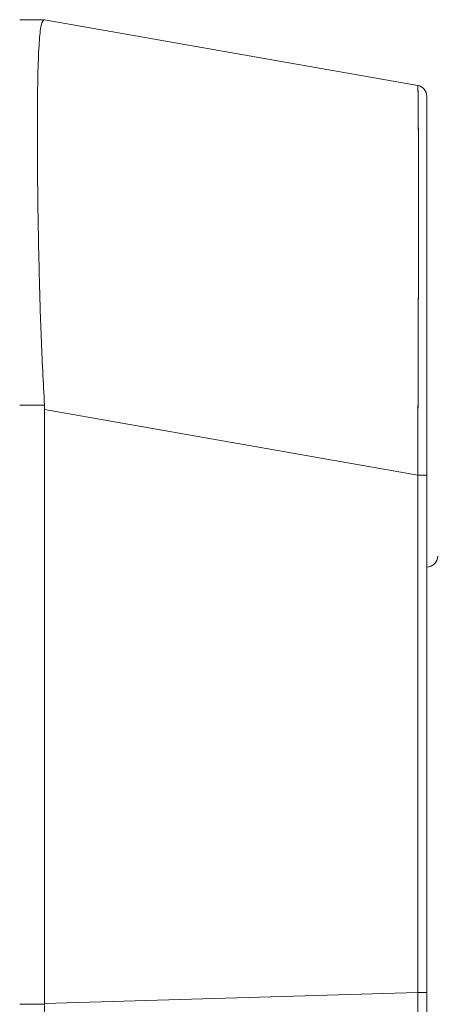
# Model space of a CAD drawing. Units: inches. Extents: x 15 to 199, y 7 to 121.
# Drawn here: x 29 to 29, y 80 to 82 of the extents above; entities that cross this region are included whole.
import ezdxf

# ---------------------------------------------------------------- set-up
doc = ezdxf.new("R2010")
doc.units = ezdxf.units.IN
doc.header["$LTSCALE"] = 12
doc.header["$MEASUREMENT"] = 0
doc.layers.add('Visible (ANSI)', color=7, linetype='Continuous', lineweight=5)

msp = doc.modelspace()

# ---------------------------------------------------------------- linework, layer by layer
at = {"layer": 'Visible (ANSI)'}
for p, q in [((28.5859, 81.8265), (28.5415, 81.8265)), ((28.5415, 81.8265), (28.5859, 81.8265)), ((28.5859, 81.8265), (28.5861, 81.8265)), ((28.5861, 81.8265), (28.5859, 81.8265)), ((28.5861, 81.8265), (29.2535, 81.7088)), ((29.2535, 81.7088), (28.5861, 81.8265)), ((29.2698, 81.0109), (29.2698, 81.6894)), ((29.2698, 81.0109), (29.2698, 81.6894)), ((28.5733, 81.5587), (28.5733, 81.5587)), ((28.5735, 81.5391), (28.5735, 81.5391)), ((28.5415, 81.1364), (28.5859, 81.1364)), ((28.5859, 81.1364), (28.5415, 81.1364)), ((28.5861, 81.1286), (28.5861, 80.0645)), ((28.5861, 80.0645), (28.5861, 81.1286)), ((28.5861, 81.1286), (29.2535, 81.0109)), ((29.2535, 81.0109), (28.5861, 81.1286)), ((29.2535, 81.0109), (29.2698, 81.0109)), ((29.2535, 80.0845), (29.2535, 81.0109)), ((29.2698, 81.0109), (29.2535, 81.0109)), ((29.2535, 81.0109), (29.2535, 80.0845)), ((29.2698, 80.0845), (29.2698, 81.0109)), ((29.2698, 81.0109), (29.2698, 80.0845)), ((28.5861, 80.0645), (29.2535, 80.0845)), ((29.2535, 80.0845), (28.5861, 80.0645)), ((29.2698, 80.0845), (29.2535, 80.0845)), ((29.2535, 80.0845), (29.2698, 80.0845)), ((29.2698, 80.0845), (29.2698, 79.9795)), ((29.2698, 79.9795), (29.2698, 80.0845)), ((28.5861, 80.0632), (28.5415, 80.0632)), ((28.5415, 80.0632), (28.5861, 80.0632)), ((28.5861, 80.0632), (28.5861, 80.0645))]:
    msp.add_line(p, q, dxfattribs=at)
for centre, radius, start, end in [((29.2501, 81.6894), 0.0197, 0, 80), ((29.2501, 81.6894), 0.0197, 0.0001, 80), ((28.4571, 81.1285), 0.129, 0.0104, 3.5101), ((28.4571, 81.1285), 0.129, 0.0104, 3.5102), ((29.2501, 81.1454), 0.0197, 281.438, 281.4444), ((29.2698, 80.8658), 0.0197, 270, 0)]:
    msp.add_arc(centre, radius, start, end, dxfattribs=at)
for major_axis, ratio, start_param, end_param in [((-0.0006, 0.6986), 0.00475, 4.597425, 4.712259), ((0.0006, -0.6986), 0.004765, 1.455832, 1.570666)]:
    msp.add_ellipse((29.2502, 80.0846), major_axis=major_axis, ratio=ratio, start_param=start_param, end_param=end_param, dxfattribs=at)
for points, knots in [([(28.5859, 81.1364), (28.5835, 81.1774), (28.5815, 81.2182), (28.5799, 81.2581), (28.5784, 81.298), (28.5772, 81.3372), (28.5763, 81.3749), (28.5754, 81.4127), (28.5747, 81.4491), (28.5741, 81.4837), (28.5736, 81.5183), (28.5733, 81.5511), (28.5732, 81.5816), (28.573, 81.6121), (28.573, 81.6404), (28.5732, 81.666), (28.5733, 81.6915), (28.5736, 81.7144), (28.5741, 81.7343), (28.5747, 81.7543), (28.5754, 81.7712), (28.5763, 81.7848), (28.5772, 81.7985), (28.5784, 81.8089), (28.5799, 81.8159), (28.5815, 81.8229), (28.5835, 81.8264), (28.5859, 81.8265)], [0, 0, 0, 0, 0.111111, 0.111111, 0.111111, 0.222222, 0.222222, 0.222222, 0.333333, 0.333333, 0.333333, 0.444444, 0.444444, 0.444444, 0.555556, 0.555556, 0.555556, 0.666667, 0.666667, 0.666667, 0.777778, 0.777778, 0.777778, 0.888889, 0.888889, 0.888889, 1, 1, 1, 1]), ([(28.5859, 81.8265), (28.5835, 81.8265), (28.5815, 81.8229), (28.5799, 81.816), (28.5784, 81.809), (28.5772, 81.7985), (28.5763, 81.7848), (28.5763, 81.7848), (28.5763, 81.7848), (28.5763, 81.7847), (28.5754, 81.7711), (28.5747, 81.7542), (28.5741, 81.7343), (28.5741, 81.7343), (28.5741, 81.7342), (28.5741, 81.7342), (28.5736, 81.7143), (28.5733, 81.6915), (28.5732, 81.6661), (28.5732, 81.666), (28.5732, 81.6659), (28.5732, 81.6658), (28.573, 81.6403), (28.573, 81.6121), (28.5732, 81.5817), (28.5732, 81.5816), (28.5732, 81.5815), (28.5732, 81.5813), (28.5733, 81.551), (28.5736, 81.5184), (28.5741, 81.4839), (28.5741, 81.4838), (28.5741, 81.4837), (28.5741, 81.4837), (28.5747, 81.4492), (28.5754, 81.4128), (28.5763, 81.3751), (28.5763, 81.3751), (28.5763, 81.375), (28.5763, 81.375), (28.5772, 81.3371), (28.5784, 81.2979), (28.5799, 81.258), (28.5799, 81.2579), (28.5799, 81.2578), (28.5799, 81.2577), (28.5815, 81.2178), (28.5835, 81.1772), (28.5859, 81.1364)], [0, 0, 0, 0, 0.110836, 0.110836, 0.110836, 0.222222, 0.222222, 0.222222, 0.222377, 0.222377, 0.222377, 0.333093, 0.333093, 0.333093, 0.333333, 0.333333, 0.333333, 0.444037, 0.444037, 0.444037, 0.444444, 0.444444, 0.444444, 0.555556, 0.555556, 0.555556, 0.555957, 0.555957, 0.555957, 0.666667, 0.666667, 0.666667, 0.6669, 0.6669, 0.6669, 0.777608, 0.777608, 0.777608, 0.777778, 0.777778, 0.777778, 0.888889, 0.888889, 0.888889, 0.889157, 0.889157, 0.889157, 1, 1, 1, 1]), ([(29.2535, 81.0109), (29.2536, 81.0204), (29.2536, 81.0299), (29.2537, 81.0394), (29.2537, 81.0516), (29.2538, 81.0638), (29.2538, 81.076), (29.2539, 81.0881), (29.2539, 81.1001), (29.254, 81.1122), (29.254, 81.1242), (29.2541, 81.1361), (29.2541, 81.148), (29.2541, 81.1599), (29.2542, 81.1717), (29.2542, 81.1834), (29.2543, 81.1951), (29.2543, 81.2067), (29.2543, 81.2182), (29.2544, 81.2297), (29.2544, 81.2411), (29.2545, 81.2524), (29.2545, 81.2611), (29.2545, 81.2698), (29.2545, 81.2784), (29.2545, 81.2809), (29.2545, 81.2834), (29.2545, 81.2859), (29.2546, 81.2969), (29.2546, 81.3078), (29.2546, 81.3186), (29.2547, 81.3293), (29.2547, 81.3399), (29.2547, 81.3504), (29.2547, 81.3608), (29.2547, 81.3711), (29.2548, 81.3812), (29.2548, 81.3913), (29.2548, 81.4013), (29.2548, 81.4111), (29.2548, 81.4208), (29.2548, 81.4304), (29.2548, 81.4398), (29.2549, 81.4492), (29.2549, 81.4584), (29.2549, 81.4674), (29.2549, 81.4764), (29.2549, 81.4852), (29.2549, 81.4938), (29.2549, 81.4977), (29.2549, 81.5016), (29.2549, 81.5054), (29.2549, 81.51), (29.2549, 81.5145), (29.2549, 81.519), (29.2549, 81.5271), (29.2549, 81.535), (29.2549, 81.5427), (29.2549, 81.5504), (29.2549, 81.5579), (29.2548, 81.5651), (29.2548, 81.5724), (29.2548, 81.5794), (29.2548, 81.5861), (29.2548, 81.5928), (29.2548, 81.5993), (29.2548, 81.6055), (29.2547, 81.6118), (29.2547, 81.6177), (29.2547, 81.6234), (29.2547, 81.6292), (29.2546, 81.6346), (29.2546, 81.6398), (29.2546, 81.6449), (29.2546, 81.6498), (29.2545, 81.6544), (29.2545, 81.6551), (29.2545, 81.6557), (29.2545, 81.6563), (29.2545, 81.6602), (29.2545, 81.6639), (29.2544, 81.6674), (29.2544, 81.6715), (29.2544, 81.6753), (29.2543, 81.6787), (29.2543, 81.6822), (29.2543, 81.6854), (29.2542, 81.6883), (29.2542, 81.6912), (29.2541, 81.6937), (29.2541, 81.696), (29.254, 81.6983), (29.254, 81.7003), (29.254, 81.702), (29.2539, 81.7036), (29.2539, 81.705), (29.2538, 81.7061), (29.2538, 81.7071), (29.2537, 81.7079), (29.2536, 81.7083), (29.2536, 81.7086), (29.2536, 81.7088), (29.2535, 81.7088)], [0, 0, 0, 0, 0.026039, 0.026039, 0.026039, 0.059399, 0.059399, 0.059399, 0.09265, 0.09265, 0.09265, 0.125794, 0.125794, 0.125794, 0.158839, 0.158839, 0.158839, 0.19179, 0.19179, 0.19179, 0.224653, 0.224653, 0.224653, 0.25, 0.25, 0.25, 0.257436, 0.257436, 0.257436, 0.29014, 0.29014, 0.29014, 0.322774, 0.322774, 0.322774, 0.355349, 0.355349, 0.355349, 0.387877, 0.387877, 0.387877, 0.420367, 0.420367, 0.420367, 0.452835, 0.452835, 0.452835, 0.485288, 0.485288, 0.485288, 0.5, 0.5, 0.5, 0.51774, 0.51774, 0.51774, 0.550195, 0.550195, 0.550195, 0.582663, 0.582663, 0.582663, 0.615155, 0.615155, 0.615155, 0.647686, 0.647686, 0.647686, 0.680267, 0.680267, 0.680267, 0.712906, 0.712906, 0.712906, 0.745618, 0.745618, 0.745618, 0.75, 0.75, 0.75, 0.778409, 0.778409, 0.778409, 0.811278, 0.811278, 0.811278, 0.844237, 0.844237, 0.844237, 0.877291, 0.877291, 0.877291, 0.910446, 0.910446, 0.910446, 0.943705, 0.943705, 0.943705, 0.977077, 0.977077, 0.977077, 1, 1, 1, 1]), ([(29.2535, 81.7088), (29.2537, 81.7087), (29.2539, 81.7051), (29.2541, 81.698), (29.2542, 81.6909), (29.2543, 81.6803), (29.2545, 81.6664), (29.2546, 81.6525), (29.2547, 81.6354), (29.2547, 81.6152), (29.2548, 81.5951), (29.2548, 81.5719), (29.2549, 81.5461), (29.2549, 81.5203), (29.2549, 81.4918), (29.2549, 81.461), (29.2548, 81.4302), (29.2548, 81.3971), (29.2547, 81.3621), (29.2547, 81.3272), (29.2546, 81.2904), (29.2545, 81.2522), (29.2543, 81.214), (29.2542, 81.1744), (29.2541, 81.134), (29.2539, 81.0936), (29.2537, 81.0523), (29.2535, 81.0109)], [0, 0, 0, 0, 0.111111, 0.111111, 0.111111, 0.222222, 0.222222, 0.222222, 0.333333, 0.333333, 0.333333, 0.444444, 0.444444, 0.444444, 0.555556, 0.555556, 0.555556, 0.666667, 0.666667, 0.666667, 0.777778, 0.777778, 0.777778, 0.888889, 0.888889, 0.888889, 1, 1, 1, 1]), ([(29.2698, 81.6894), (29.2698, 81.6893), (29.2698, 81.6893), (29.2698, 81.6868), (29.2698, 81.6732), (29.2698, 81.625), (29.2698, 81.5899), (29.2698, 81.502), (29.2698, 81.4479), (29.2698, 81.3263), (29.2698, 81.2567), (29.2698, 81.1425), (29.2698, 81.0986), (29.2698, 81.0401), (29.2698, 81.0255), (29.2698, 81.0109)], [0, 0, 0, 0, 0.056299, 0.056299, 0.601239, 0.601239, 1.142515, 1.142515, 1.689629, 1.689629, 2.254075, 2.254075, 2.589424, 2.589424, 2.700751, 2.700751, 2.700751, 2.700751]), ([(28.5777, 81.323), (28.5776, 81.3251), (28.5776, 81.3272), (28.5775, 81.3293), (28.5772, 81.3388), (28.577, 81.3482), (28.5767, 81.3576)], [0.17209203, 0.17209203, 0.17209203, 0.17209203, 0.17816235, 0.17816235, 0.17816235, 0.20531536, 0.20531536, 0.20531536, 0.20531536]), ([(28.5861, 79.8352), (28.5858, 79.8596), (28.5856, 79.8845), (28.5855, 79.9096), (28.5855, 79.9348), (28.5855, 79.9603), (28.5855, 79.9859), (28.5856, 80.0115), (28.5858, 80.0373), (28.5861, 80.0632)], [0, 0, 0, 0, 0.333333, 0.333333, 0.333333, 0.666667, 0.666667, 0.666667, 1, 1, 1, 1]), ([(28.5861, 80.0632), (28.5861, 80.0633), (28.5861, 80.0635), (28.5861, 80.0636), (28.5861, 80.0638), (28.5861, 80.0639), (28.5861, 80.0641), (28.5861, 80.0642), (28.5861, 80.0644), (28.5861, 80.0645)], [0, 0, 0, 0, 0.333333, 0.333333, 0.333333, 0.666667, 0.666667, 0.666667, 1, 1, 1, 1])]:
    msp.add_open_spline(points, degree=3, knots=knots, dxfattribs=at)

doc.saveas('drawing.dxf')
